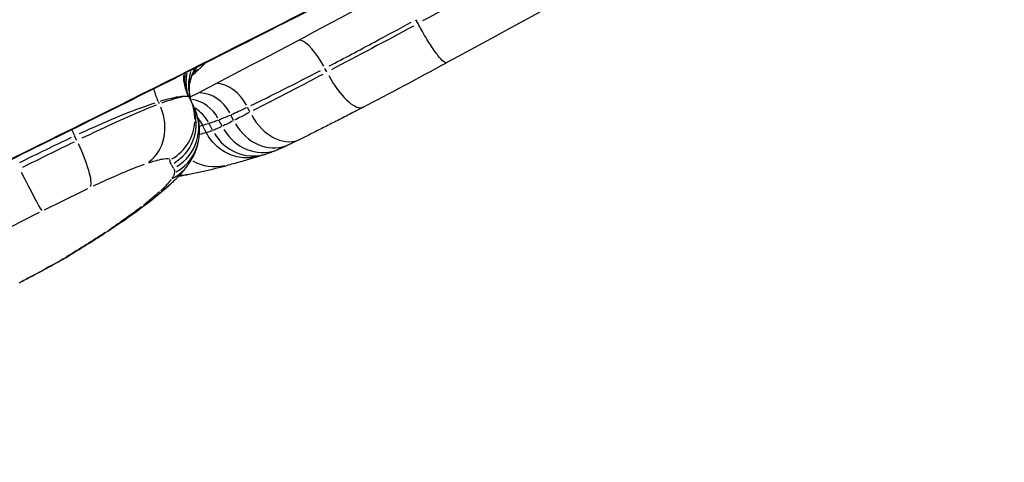
# Model space of a CAD drawing. Units: millimetres. Extents: x -9041 to 2558, y -8452 to 5180.
# Drawn here: x -1141 to -1130, y -3657 to -3652 of the extents above; entities that cross this region are included whole.
import ezdxf

# ---------------------------------------------------------------- set-up
doc = ezdxf.new("R2010")
doc.units = ezdxf.units.MM
doc.header["$LTSCALE"] = 75
doc.layers.add('SW_Toestellen', color=2, linetype='Continuous')

msp = doc.modelspace()

# ---------------------------------------------------------------- linework, layer by layer
at = {"layer": 'SW_Toestellen'}
for p, q in [((-1136.174, -3652.223), (-1136.196, -3652.182)), ((-1136.174, -3652.225), (-1136.174, -3652.223)), ((-1137.165, -3652.75), (-1137.185, -3652.712)), ((-1138.985, -3653.097), (-1138.996, -3653.076)), ((-1138.001, -3653.184), (-1138.026, -3653.135)), ((-1138.178, -3653.275), (-1138.207, -3653.218)), ((-1138.475, -3653.409), (-1138.516, -3653.329)), ((-1138.406, -3653.383), (-1138.444, -3653.311)), ((-1138.304, -3653.338), (-1138.338, -3653.273)), ((-1139.882, -3653.494), (-1139.906, -3653.448))]:
    msp.add_line(p, q, dxfattribs=at)
msp.add_arc((-1196.06, -3541.985), 125, 297.34052, 298.93208, dxfattribs=at)
for centre, major_axis, ratio, start_param, end_param in [((-1157.78, -3575.86), (-65.155, -73.666), 0.760776, 1.118269, 1.169594), ((-1137.316, -3652.76), (-0.186, 0.354), 0.346169, 4.741475, 5.964005), ((-1138.16, -3652.949), (-0.494, 0.076), 0.995854, 5.94808, 6.265548), ((-1138.327, -3653.165), (-0.336, 0.37), 0.973795, 6.024899, 6.157675), ((-1138.195, -3653.022), (-0.409, 0.288), 0.989223, 6.18606, 6.278073), ((-1135.985, -3652.583), (-2.433, -1.322), 0.041686, 1.219841, 1.597058), ((-1138.225, -3652.787), (-0.442, -0.232), 0.99834, 5.791212, 6.257292), ((-1138.21, -3652.808), (-0.5, -0.001), 0.995093, 6.193374, 6.278458), ((-1138.196, -3652.855), (-0.487, -0.113), 0.997584, 5.866889, 6.261275), ((-1138.169, -3652.895), (-0.47, -0.17), 0.997085, 5.630754, 6.248847), ((-1137.001, -3652.689), (0.232, -0.443), 0.346169, 4.754036, 6.202704), ((-1138.631, -3652.871), (-0.16, 0.474), 0.833622, 1.434794, 1.706994), ((-1138.289, -3653.257), (-0.177, 0.359), 0.724804, 4.762869, 5.880906), ((-1138.676, -3653.438), (-0.157, 0.368), 0.940229, 4.820014, 5.722412), ((-1138.518, -3653.367), (-0.17, 0.362), 0.862453, 4.787528, 5.853648), ((-1139.351, -3653.301), (0.16, -0.474), 0.833623, 0.250849, 1.644666), ((-1139.057, -3653.354), (0.444, 0.23), 0.996896, 4.787144, 6.204446), ((-1138.169, -3652.895), (-0.444, -0.23), 0.996896, 6.209258, 6.279294), ((-1138.795, -3653.486), (-0.129, 0.378), 0.980068, 4.882193, 5.416873), ((-1139.084, -3653.315), (0.471, 0.167), 0.997052, 4.918236, 6.211346), ((-1137.672, -3653.031), (0.221, -0.449), 0.724804, 4.779855, 6.204063), ((-1139.099, -3653.264), (0.5, 0.001), 0.995093, 5.235699, 6.228054), ((-1137.882, -3653.13), (0.197, -0.46), 0.940229, 4.845438, 6.207514), ((-1137.789, -3653.088), (0.212, -0.453), 0.862453, 4.805992, 6.205438), ((-1139.828, -3653.381), (-0.216, 0.451), 0.197928, 1.47492, 1.610082), ((-1137.968, -3653.164), (0.162, -0.473), 0.98007, 4.923791, 6.211638), ((-1139.96, -3653.56), (0.216, -0.451), 0.197928, 0.176855, 1.54176), ((-1139.049, -3653.404), (0.494, -0.076), 0.995854, 5.383789, 6.235849), ((-1139.08, -3653.469), (0.409, -0.288), 0.989223, 5.817584, 6.25868), ((-1227.205, -3597.571), (91.467, -54.564), 0.160729, 6.108243, 6.125131), ((-1138.384, -3653.284), (0.424, -0.256), 0.999084, 4.752686, 5.478027), ((-1140.482, -3653.816), (0.224, -0.447), 0.028488, 4.747729, 6.108147), ((-1225.264, -3618.887), (89.217, -33.398), 0.126499, 6.07816, 6.083358), ((-1138.76, -3653.371), (0.099, -0.49), 0.974943, 6.082441, 6.27262), ((-1139.2, -3653.599), (0.336, -0.37), 0.973795, 6.023236, 6.269504), ((-1139.387, -3653.755), (0.307, -0.395), 0.962028, 6.094203, 6.273239), ((-1139.777, -3654.034), (0.277, -0.416), 0.945682, 6.16081, 6.276744), ((-1140.238, -3654.325), (0.257, -0.429), 0.936903, 6.202568, 6.278942)]:
    msp.add_ellipse(centre, major_axis=major_axis, ratio=ratio, start_param=start_param, end_param=end_param, dxfattribs=at)
for points, knots in [([(-467.764, -4006.217), (-484.172, -3977.237), (-500.631, -3948.282), (-566.647, -3832.547), (-616.579, -3745.942), (-725.142, -3558.422), (-783.803, -3457.514), (-914.615, -3231.108), (-985.992, -3105.183), (-1104.282, -2900.67), (-1151.251, -2822.034), (-1198.653, -2743.682)], [0, 0, 0, 0, 10.000037, 10.000037, 40.001403, 40.001403, 75.016871, 75.016871, 118.448364, 118.448364, 145.917527, 145.917527, 145.917527, 145.917527]), ([(-1117.086, -3638.698), (-1117.191, -3638.663), (-1117.499, -3638.733), (-1119.045, -3639.269), (-1120.919, -3640.072), (-1125.772, -3642.317), (-1128.668, -3643.712), (-1135.325, -3647.014), (-1139.139, -3648.956), (-1145.799, -3652.429), (-1148.683, -3653.962), (-1153.872, -3656.783), (-1156.177, -3658.07), (-1159.869, -3660.207), (-1161.254, -3661.056), (-1162.629, -3662.006), (-1162.927, -3662.26), (-1162.965, -3662.381)], [-10.641466, -10.641466, -10.641466, -10.641466, -10.077543, -10.077543, -8.922709, -8.922709, -7.841579, -7.841579, -6.651804, -6.651804, -5.701889, -5.701889, -4.752804, -4.752804, -3.803822, -3.803822, -3.16587, -3.16587, -3.16587, -3.16587]), ([(-1162.183, -3662.392), (-1162.036, -3662.262), (-1161.813, -3662.094), (-1160.704, -3661.328), (-1159.34, -3660.492), (-1155.705, -3658.388), (-1153.435, -3657.121), (-1148.325, -3654.344), (-1145.486, -3652.835), (-1138.928, -3649.416), (-1135.172, -3647.504), (-1128.617, -3644.253), (-1125.765, -3642.88), (-1120.987, -3640.67), (-1119.142, -3639.879), (-1117.874, -3639.44), (-1117.677, -3639.38), (-1117.527, -3639.345)], [3.453519, 3.453519, 3.453519, 3.453519, 3.803822, 3.803822, 4.752804, 4.752804, 5.701889, 5.701889, 6.651804, 6.651804, 7.841579, 7.841579, 8.922709, 8.922709, 10.077543, 10.077543, 10.353462, 10.353462, 10.353462, 10.353462]), ([(-1117.432, -3639.524), (-1117.517, -3639.544), (-1117.617, -3639.571), (-1118.436, -3639.826), (-1119.701, -3640.341), (-1123.685, -3642.119), (-1126.727, -3643.561), (-1133.226, -3646.758), (-1136.581, -3648.45), (-1143.622, -3652.082), (-1147.299, -3654.025), (-1153.643, -3657.469), (-1156.339, -3658.981), (-1160.306, -3661.317), (-1161.598, -3662.151), (-1162.082, -3662.575), (-1162.084, -3662.577), (-1162.087, -3662.579)], [4.720368, 4.720368, 4.720368, 4.720368, 4.876256, 4.876256, 5.827314, 5.827314, 7.061704, 7.061704, 8.146106, 8.146106, 9.341359, 9.341359, 10.487214, 10.487214, 11.614432, 11.614432, 11.620308, 11.620308, 11.620308, 11.620308]), ([(-1161.695, -3663.128), (-1161.751, -3663.089), (-1161.688, -3662.989), (-1161.029, -3662.412), (-1159.758, -3661.592), (-1155.852, -3659.292), (-1153.199, -3657.804), (-1146.955, -3654.415), (-1143.335, -3652.503), (-1136.405, -3648.929), (-1133.103, -3647.264), (-1126.706, -3644.117), (-1123.712, -3642.698), (-1119.79, -3640.949), (-1118.545, -3640.442), (-1117.423, -3640.093), (-1117.207, -3640.072), (-1117.207, -3640.163)], [-12.054399, -12.054399, -12.054399, -12.054399, -11.614432, -11.614432, -10.487214, -10.487214, -9.341359, -9.341359, -8.146106, -8.146106, -7.061704, -7.061704, -5.827314, -5.827314, -4.876256, -4.876256, -4.285481, -4.285481, -4.285481, -4.285481]), ([(-1146.877, -3656.696), (-1146.17, -3656.37), (-1145.46, -3656.039), (-1144.037, -3655.367), (-1143.323, -3655.027), (-1141.897, -3654.339), (-1141.185, -3653.992), (-1139.764, -3653.291), (-1139.055, -3652.938), (-1137.647, -3652.229), (-1136.947, -3651.872), (-1136.253, -3651.515)], [0, 0, 0, 0, 0.2373, 0.2373, 0.4746, 0.4746, 0.7119, 0.7119, 0.9492, 0.9492, 1.1865, 1.1865, 1.1865, 1.1865]), ([(-1136.768, -3651.774), (-1137.227, -3652.009), (-1137.689, -3652.244), (-1140.861, -3653.845), (-1143.633, -3655.187), (-1146.359, -3656.451)], [-1.127064, -1.127064, -1.127064, -1.127064, -0.97104, -0.97104, -0.059319, -0.059319, -0.059319, -0.059319]), ([(-1137.138, -3652.684), (-1136.978, -3652.601), (-1136.814, -3652.514), (-1136.515, -3652.354), (-1136.381, -3652.282), (-1136.247, -3652.208)], [2.2938647, 2.2938647, 2.2938647, 2.2938647, 2.3581902, 2.3581902, 2.4096617, 2.4096617, 2.4096617, 2.4096617]), ([(-1135.866, -3652.649), (-1135.872, -3652.653), (-1135.883, -3652.648), (-1135.914, -3652.622), (-1135.934, -3652.6), (-1135.983, -3652.538), (-1136.012, -3652.496), (-1136.074, -3652.401), (-1136.106, -3652.347), (-1136.15, -3652.269), (-1136.162, -3652.247), (-1136.174, -3652.225)], [-0.0811789, -0.0811789, -0.0811789, -0.0811789, -0.06416743, -0.06416743, -0.04649201, -0.04649201, -0.02700325, -0.02700325, -0.00765045, -0.00765045, 0, 0, 0, 0]), ([(-1138.657, -3653.028), (-1138.664, -3653.014), (-1138.671, -3652.999), (-1138.683, -3652.969), (-1138.688, -3652.953), (-1138.696, -3652.923), (-1138.7, -3652.908), (-1138.705, -3652.879), (-1138.707, -3652.864), (-1138.71, -3652.836), (-1138.71, -3652.823), (-1138.71, -3652.81)], [0.01732705, 0.01732705, 0.01732705, 0.01732705, 0.01957988, 0.01957988, 0.02183271, 0.02183271, 0.02408554, 0.02408554, 0.02633837, 0.02633837, 0.02859121, 0.02859121, 0.02859121, 0.02859121]), ([(-1138.655, -3652.873), (-1138.652, -3652.854), (-1138.648, -3652.837), (-1138.639, -3652.808), (-1138.635, -3652.796), (-1138.626, -3652.775), (-1138.622, -3652.767), (-1138.615, -3652.753), (-1138.612, -3652.748), (-1138.607, -3652.74), (-1138.605, -3652.737), (-1138.604, -3652.735)], [0, 0, 0, 0, 0.01391171, 0.01391171, 0.02782342, 0.02782342, 0.04173513, 0.04173513, 0.05564684, 0.05564684, 0.06955855, 0.06955855, 0.06955855, 0.06955855]), ([(-1137.991, -3653.116), (-1137.884, -3653.064), (-1137.765, -3653.005), (-1137.511, -3652.877), (-1137.374, -3652.807), (-1137.233, -3652.734)], [0.0066014, 0.0066014, 0.0066014, 0.0066014, 0.0657007, 0.0657007, 0.1254269, 0.1254269, 0.1254269, 0.1254269]), ([(-1137.21, -3652.777), (-1137.351, -3652.851), (-1137.486, -3652.921), (-1137.739, -3653.053), (-1137.857, -3653.114), (-1137.964, -3653.168)], [0.0045451, 0.0045451, 0.0045451, 0.0045451, 0.04548056, 0.04548056, 0.08635695, 0.08635695, 0.08635695, 0.08635695]), ([(-1138.612, -3653.128), (-1138.621, -3653.111), (-1138.628, -3653.092), (-1138.641, -3653.055), (-1138.647, -3653.037), (-1138.654, -3653), (-1138.657, -3652.982), (-1138.659, -3652.947), (-1138.659, -3652.931), (-1138.658, -3652.9), (-1138.657, -3652.886), (-1138.655, -3652.873)], [0.00478241, 0.00478241, 0.00478241, 0.00478241, 0.0175537, 0.0175537, 0.030325, 0.030325, 0.04309629, 0.04309629, 0.05586759, 0.05586759, 0.06863888, 0.06863888, 0.06863888, 0.06863888]), ([(-1138.971, -3653.066), (-1138.893, -3653.043), (-1138.828, -3653.027), (-1138.728, -3653.01), (-1138.693, -3653.009), (-1138.673, -3653.017)], [0.0063411, 0.0063411, 0.0063411, 0.0063411, 0.0634012, 0.0634012, 0.1204805, 0.1204805, 0.1204805, 0.1204805]), ([(-1138.672, -3653.018), (-1138.686, -3653.015), (-1138.708, -3653.016), (-1138.79, -3653.032), (-1138.864, -3653.055), (-1138.959, -3653.088)], [0.02091322, 0.02091322, 0.02091322, 0.02091322, 0.04649846, 0.04649846, 0.08919474, 0.08919474, 0.08919474, 0.08919474]), ([(-1138.666, -3653.02), (-1138.662, -3653.021), (-1138.66, -3653.024), (-1138.657, -3653.027), (-1138.657, -3653.027), (-1138.657, -3653.028)], [0.00086635, 0.00086635, 0.00086635, 0.00086635, 0.0142956, 0.0142956, 0.0164607, 0.0164607, 0.0164607, 0.0164607]), ([(-1138.599, -3653.262), (-1138.599, -3653.248), (-1138.6, -3653.233), (-1138.603, -3653.203), (-1138.605, -3653.188), (-1138.611, -3653.156), (-1138.614, -3653.14), (-1138.623, -3653.108), (-1138.629, -3653.091), (-1138.641, -3653.059), (-1138.649, -3653.043), (-1138.657, -3653.028)], [0, 0, 0, 0, 0.00134891, 0.00134891, 0.002697821, 0.002697821, 0.004046731, 0.004046731, 0.005395641, 0.005395641, 0.006744552, 0.006744552, 0.006744552, 0.006744552]), ([(-1139.854, -3653.42), (-1139.784, -3653.388), (-1139.715, -3653.357), (-1139.514, -3653.268), (-1139.387, -3653.215), (-1139.183, -3653.137), (-1139.101, -3653.108), (-1139.03, -3653.085)], [0.00806, 0.00806, 0.00806, 0.00806, 0.0395336, 0.0395336, 0.1027873, 0.1027873, 0.1531406, 0.1531406, 0.1531406, 0.1531406]), ([(-1139.017, -3653.11), (-1139.06, -3653.126), (-1139.108, -3653.146), (-1139.263, -3653.21), (-1139.381, -3653.262), (-1139.611, -3653.367), (-1139.718, -3653.418), (-1139.827, -3653.471)], [0.00409631, 0.00409631, 0.00409631, 0.00409631, 0.0201759, 0.0201759, 0.05245734, 0.05245734, 0.07782998, 0.07782998, 0.07782998, 0.07782998]), ([(-1138.555, -3653.48), (-1138.552, -3653.46), (-1138.55, -3653.439), (-1138.548, -3653.394), (-1138.548, -3653.371), (-1138.552, -3653.323), (-1138.555, -3653.298), (-1138.565, -3653.249), (-1138.572, -3653.224), (-1138.589, -3653.175), (-1138.6, -3653.151), (-1138.612, -3653.128)], [0, 0, 0, 0, 0.01169872, 0.01169872, 0.02339744, 0.02339744, 0.03509617, 0.03509617, 0.04679489, 0.04679489, 0.05849361, 0.05849361, 0.05849361, 0.05849361]), ([(-1138.201, -3653.212), (-1138.177, -3653.202), (-1138.152, -3653.19), (-1138.097, -3653.165), (-1138.068, -3653.152), (-1138.037, -3653.138)], [0.00211983, 0.00211983, 0.00211983, 0.00211983, 0.02119828, 0.02119828, 0.04027674, 0.04027674, 0.04027674, 0.04027674]), ([(-1136.769, -3653.132), (-1136.82, -3653.159), (-1136.87, -3653.185), (-1136.969, -3653.236), (-1137.017, -3653.261), (-1137.111, -3653.309), (-1137.157, -3653.332), (-1137.246, -3653.377), (-1137.289, -3653.399), (-1137.372, -3653.441), (-1137.412, -3653.461), (-1137.451, -3653.48)], [0, 0, 0, 0, 0.01818041, 0.01818041, 0.03636082, 0.03636082, 0.05454123, 0.05454123, 0.07272164, 0.07272164, 0.09090205, 0.09090205, 0.09090205, 0.09090205]), ([(-1138.334, -3653.267), (-1138.318, -3653.261), (-1138.3, -3653.254), (-1138.26, -3653.238), (-1138.239, -3653.229), (-1138.216, -3653.219)], [0.00203193, 0.00203193, 0.00203193, 0.00203193, 0.02031926, 0.02031926, 0.0386066, 0.0386066, 0.0386066, 0.0386066]), ([(-1138.009, -3653.192), (-1138.039, -3653.207), (-1138.068, -3653.222), (-1138.121, -3653.25), (-1138.146, -3653.262), (-1138.168, -3653.274)], [0.00108502, 0.00108502, 0.00108502, 0.00108502, 0.01085016, 0.01085016, 0.0206153, 0.0206153, 0.0206153, 0.0206153]), ([(-1138.442, -3653.306), (-1138.429, -3653.302), (-1138.415, -3653.298), (-1138.383, -3653.286), (-1138.365, -3653.28), (-1138.346, -3653.272)], [0.0023836, 0.0023836, 0.0023836, 0.0023836, 0.02383603, 0.02383603, 0.04528846, 0.04528846, 0.04528846, 0.04528846]), ([(-1138.308, -3653.344), (-1138.327, -3653.353), (-1138.344, -3653.361), (-1138.375, -3653.375), (-1138.389, -3653.38), (-1138.401, -3653.385)], [0.00171147, 0.00171147, 0.00171147, 0.00171147, 0.01711473, 0.01711473, 0.03251798, 0.03251798, 0.03251798, 0.03251798]), ([(-1138.183, -3653.282), (-1138.206, -3653.293), (-1138.226, -3653.303), (-1138.264, -3653.322), (-1138.281, -3653.331), (-1138.297, -3653.339)], [0.00120279, 0.00120279, 0.00120279, 0.00120279, 0.01202787, 0.01202787, 0.02285296, 0.02285296, 0.02285296, 0.02285296]), ([(-1140.501, -3653.733), (-1140.407, -3653.686), (-1140.313, -3653.64), (-1140.125, -3653.549), (-1140.032, -3653.504), (-1139.939, -3653.46)], [0.00406422, 0.00406422, 0.00406422, 0.00406422, 0.04064217, 0.04064217, 0.07722011, 0.07722011, 0.07722011, 0.07722011]), ([(-1138.671, -3653.757), (-1138.662, -3653.744), (-1138.653, -3653.731), (-1138.636, -3653.703), (-1138.627, -3653.688), (-1138.61, -3653.655), (-1138.602, -3653.638), (-1138.586, -3653.599), (-1138.579, -3653.578), (-1138.565, -3653.533), (-1138.559, -3653.508), (-1138.555, -3653.48)], [0, 0, 0, 0, 0.01238092, 0.01238092, 0.02476185, 0.02476185, 0.03714277, 0.03714277, 0.04952369, 0.04952369, 0.06190461, 0.06190461, 0.06190461, 0.06190461]), ([(-1137.906, -3653.668), (-1137.937, -3653.676), (-1137.968, -3653.681), (-1138.063, -3653.688), (-1138.128, -3653.679), (-1138.25, -3653.638), (-1138.306, -3653.605), (-1138.404, -3653.52), (-1138.445, -3653.468), (-1138.474, -3653.41)], [0.01080416, 0.01080416, 0.01080416, 0.01080416, 0.02040294, 0.02040294, 0.03993743, 0.03993743, 0.05946811, 0.05946811, 0.07899704, 0.07899704, 0.07899704, 0.07899704]), ([(-1137.451, -3653.48), (-1137.46, -3653.484), (-1137.469, -3653.489), (-1137.487, -3653.498), (-1137.496, -3653.502), (-1137.513, -3653.51), (-1137.522, -3653.514), (-1137.538, -3653.522), (-1137.546, -3653.526), (-1137.562, -3653.534), (-1137.569, -3653.537), (-1137.577, -3653.541)], [0, 0, 0, 0, 0.00434006, 0.00434006, 0.00868013, 0.00868013, 0.01302019, 0.01302019, 0.01736026, 0.01736026, 0.02170032, 0.02170032, 0.02170032, 0.02170032]), ([(-1139.911, -3653.512), (-1140.004, -3653.557), (-1140.098, -3653.602), (-1140.285, -3653.695), (-1140.379, -3653.741), (-1140.472, -3653.789)], [0.00292215, 0.00292215, 0.00292215, 0.00292215, 0.02922147, 0.02922147, 0.05552079, 0.05552079, 0.05552079, 0.05552079]), ([(-1137.577, -3653.541), (-1137.585, -3653.544), (-1137.593, -3653.548), (-1137.608, -3653.555), (-1137.615, -3653.559), (-1137.63, -3653.565), (-1137.637, -3653.569), (-1137.651, -3653.575), (-1137.658, -3653.578), (-1137.672, -3653.584), (-1137.678, -3653.587), (-1137.685, -3653.59)], [0, 0, 0, 0, 0.00481115, 0.00481115, 0.0096223, 0.0096223, 0.01443345, 0.01443345, 0.0192446, 0.0192446, 0.02405575, 0.02405575, 0.02405575, 0.02405575]), ([(-1139.101, -3653.737), (-1139.031, -3653.714), (-1138.976, -3653.699), (-1138.899, -3653.688), (-1138.877, -3653.691), (-1138.873, -3653.703)], [-0.08833875, -0.08833875, -0.08833875, -0.08833875, -0.04649846, -0.04649846, -0.00464941, -0.00464941, -0.00464941, -0.00464941]), ([(-1137.894, -3653.665), (-1137.915, -3653.671), (-1137.936, -3653.678), (-1137.981, -3653.692), (-1138.006, -3653.699), (-1138.055, -3653.713), (-1138.08, -3653.72), (-1138.131, -3653.735), (-1138.156, -3653.742), (-1138.207, -3653.755), (-1138.233, -3653.762), (-1138.259, -3653.769)], [3.521511, 3.521511, 3.521511, 3.521511, 3.552697, 3.552697, 3.5887142, 3.5887142, 3.6247315, 3.6247315, 3.6607488, 3.6607488, 3.6967661, 3.6967661, 3.6967661, 3.6967661]), ([(-1137.806, -3653.637), (-1137.813, -3653.639), (-1137.819, -3653.642), (-1137.833, -3653.646), (-1137.839, -3653.648), (-1137.853, -3653.652), (-1137.859, -3653.654), (-1137.873, -3653.658), (-1137.879, -3653.66), (-1137.893, -3653.664), (-1137.9, -3653.666), (-1137.906, -3653.668)], [10.57601227, 10.57601227, 10.57601227, 10.57601227, 10.58405193, 10.58405193, 10.59209158, 10.59209158, 10.60013124, 10.60013124, 10.60817089, 10.60817089, 10.61621055, 10.61621055, 10.61621055, 10.61621055]), ([(-1137.685, -3653.59), (-1137.694, -3653.593), (-1137.702, -3653.597), (-1137.718, -3653.604), (-1137.726, -3653.607), (-1137.742, -3653.613), (-1137.75, -3653.616), (-1137.766, -3653.623), (-1137.774, -3653.625), (-1137.79, -3653.631), (-1137.798, -3653.634), (-1137.806, -3653.637)], [0, 0, 0, 0, 0.00684589, 0.00684589, 0.01369178, 0.01369178, 0.02053767, 0.02053767, 0.02738356, 0.02738356, 0.03422945, 0.03422945, 0.03422945, 0.03422945]), ([(-1139.7, -3653.988), (-1139.625, -3653.952), (-1139.553, -3653.919), (-1139.396, -3653.85), (-1139.315, -3653.816), (-1139.21, -3653.775), (-1139.177, -3653.763), (-1139.147, -3653.752)], [-0.07782998, -0.07782998, -0.07782998, -0.07782998, -0.05245734, -0.05245734, -0.0201759, -0.0201759, -0.00409631, -0.00409631, -0.00409631, -0.00409631]), ([(-1138.872, -3653.71), (-1138.872, -3653.719), (-1138.871, -3653.727), (-1138.866, -3653.743), (-1138.863, -3653.75), (-1138.858, -3653.756)], [-0.05841599, -0.05841599, -0.05841599, -0.05841599, -0.03074526, -0.03074526, -0.00307453, -0.00307453, -0.00307453, -0.00307453]), ([(-1138.864, -3653.969), (-1138.85, -3653.956), (-1138.836, -3653.943), (-1138.809, -3653.917), (-1138.795, -3653.904), (-1138.769, -3653.877), (-1138.756, -3653.863), (-1138.731, -3653.835), (-1138.719, -3653.82), (-1138.695, -3653.789), (-1138.683, -3653.773), (-1138.671, -3653.757)], [0, 0, 0, 0, 0.01907104, 0.01907104, 0.03814208, 0.03814208, 0.05721312, 0.05721312, 0.07628416, 0.07628416, 0.0953552, 0.0953552, 0.0953552, 0.0953552]), ([(-1138.855, -3653.76), (-1138.851, -3653.766), (-1138.847, -3653.772), (-1138.839, -3653.784), (-1138.835, -3653.79), (-1138.832, -3653.796)], [-0.05513061, -0.05513061, -0.05513061, -0.05513061, -0.02901611, -0.02901611, -0.00290161, -0.00290161, -0.00290161, -0.00290161]), ([(-1138.829, -3653.8), (-1138.826, -3653.807), (-1138.823, -3653.814), (-1138.821, -3653.829), (-1138.821, -3653.837), (-1138.822, -3653.845)], [-0.05973076, -0.05973076, -0.05973076, -0.05973076, -0.03143724, -0.03143724, -0.00314372, -0.00314372, -0.00314372, -0.00314372]), ([(-1138.823, -3653.851), (-1138.824, -3653.859), (-1138.827, -3653.868), (-1138.837, -3653.888), (-1138.843, -3653.898), (-1138.85, -3653.909)], [-0.05880938, -0.05880938, -0.05880938, -0.05880938, -0.03095231, -0.03095231, -0.00309523, -0.00309523, -0.00309523, -0.00309523]), ([(-1139.08, -3654.15), (-1139.065, -3654.138), (-1139.049, -3654.126), (-1139.019, -3654.102), (-1139.004, -3654.089), (-1138.975, -3654.065), (-1138.96, -3654.053), (-1138.932, -3654.029), (-1138.918, -3654.017), (-1138.89, -3653.993), (-1138.877, -3653.981), (-1138.864, -3653.969)], [0, 0, 0, 0, 0.01949022, 0.01949022, 0.03898044, 0.03898044, 0.05847066, 0.05847066, 0.07796088, 0.07796088, 0.0974511, 0.0974511, 0.0974511, 0.0974511]), ([(-1138.857, -3653.919), (-1138.87, -3653.936), (-1138.885, -3653.955), (-1138.921, -3653.994), (-1138.942, -3654.015), (-1138.966, -3654.037)], [-0.09058744, -0.09058744, -0.09058744, -0.09058744, -0.0476776, -0.0476776, -0.00476776, -0.00476776, -0.00476776, -0.00476776]), ([(-1140.234, -3654.248), (-1140.155, -3654.209), (-1140.076, -3654.17), (-1139.919, -3654.093), (-1139.84, -3654.055), (-1139.762, -3654.017)], [-0.05552079, -0.05552079, -0.05552079, -0.05552079, -0.02922147, -0.02922147, -0.00292215, -0.00292215, -0.00292215, -0.00292215]), ([(-1138.982, -3654.051), (-1139.007, -3654.074), (-1139.034, -3654.097), (-1139.09, -3654.144), (-1139.12, -3654.168), (-1139.151, -3654.193)], [-0.09257855, -0.09257855, -0.09257855, -0.09257855, -0.04872555, -0.04872555, -0.00487256, -0.00487256, -0.00487256, -0.00487256]), ([(-1139.179, -3654.214), (-1139.231, -3654.255), (-1139.287, -3654.296), (-1139.404, -3654.38), (-1139.466, -3654.423), (-1139.531, -3654.466)], [-0.1521792, -0.1521792, -0.1521792, -0.1521792, -0.0800943, -0.0800943, -0.0080094, -0.0080094, -0.0080094, -0.0080094]), ([(-1139.5, -3654.45), (-1139.469, -3654.43), (-1139.439, -3654.409), (-1139.38, -3654.369), (-1139.351, -3654.349), (-1139.294, -3654.309), (-1139.266, -3654.289), (-1139.211, -3654.249), (-1139.184, -3654.229), (-1139.131, -3654.19), (-1139.106, -3654.17), (-1139.08, -3654.15)], [0, 0, 0, 0, 0.0320377, 0.0320377, 0.0640755, 0.0640755, 0.0961132, 0.0961132, 0.1281509, 0.1281509, 0.1601887, 0.1601887, 0.1601887, 0.1601887]), ([(-1140.781, -3654.528), (-1140.767, -3654.52), (-1140.752, -3654.512), (-1140.59, -3654.428), (-1140.44, -3654.351), (-1140.288, -3654.275)], [-1.78802696, -1.78802696, -1.78802696, -1.78802696, -1.78291886, -1.78291886, -1.73217554, -1.73217554, -1.73217554, -1.73217554]), ([(-1139.574, -3654.495), (-1139.641, -3654.539), (-1139.709, -3654.583), (-1139.847, -3654.67), (-1139.919, -3654.714), (-1139.991, -3654.758)], [-0.1536408, -0.1536408, -0.1536408, -0.1536408, -0.0808636, -0.0808636, -0.0080864, -0.0080864, -0.0080864, -0.0080864]), ([(-1139.98, -3654.754), (-1139.947, -3654.734), (-1139.914, -3654.714), (-1139.848, -3654.673), (-1139.815, -3654.653), (-1139.75, -3654.613), (-1139.718, -3654.592), (-1139.655, -3654.552), (-1139.623, -3654.531), (-1139.561, -3654.491), (-1139.53, -3654.47), (-1139.5, -3654.45)], [0, 0, 0, 0, 0.0323454, 0.0323454, 0.0646909, 0.0646909, 0.0970363, 0.0970363, 0.1293818, 0.1293818, 0.1617272, 0.1617272, 0.1617272, 0.1617272]), ([(-1140.507, -3655.041), (-1140.461, -3655.017), (-1140.418, -3654.994), (-1140.335, -3654.951), (-1140.295, -3654.93), (-1140.22, -3654.889), (-1140.185, -3654.87), (-1140.119, -3654.834), (-1140.089, -3654.817), (-1140.031, -3654.784), (-1140.005, -3654.769), (-1139.98, -3654.754)], [1.3133964, 1.3133964, 1.3133964, 1.3133964, 1.3341261, 1.3341261, 1.3548559, 1.3548559, 1.3755856, 1.3755856, 1.3963154, 1.3963154, 1.4170451, 1.4170451, 1.4170451, 1.4170451]), ([(-1140.032, -3654.782), (-1140.115, -3654.832), (-1140.238, -3654.899), (-1140.421, -3654.996), (-1140.452, -3655.012), (-1140.483, -3655.028)], [-1.41186248, -1.41186248, -1.41186248, -1.41186248, -1.3335046, -1.3335046, -1.31857506, -1.31857506, -1.31857506, -1.31857506])]:
    msp.add_open_spline(points, degree=3, knots=knots, dxfattribs=at)
for points in [[(-1135.222, -3651.706), (-1135.522, -3651.871), (-1135.823, -3652.034), (-1136.124, -3652.196)], [(-1136.224, -3652.252), (-1136.527, -3652.415), (-1136.829, -3652.576), (-1137.116, -3652.727)], [(-1138.627, -3652.784), (-1138.604, -3652.764), (-1138.581, -3652.744), (-1138.56, -3652.725)], [(-1138.552, -3652.718), (-1138.528, -3652.695), (-1138.506, -3652.674), (-1138.486, -3652.653)], [(-1138.623, -3653.109), (-1138.62, -3653.114), (-1138.617, -3653.119), (-1138.614, -3653.124)], [(-1138.613, -3653.125), (-1138.613, -3653.126), (-1138.612, -3653.127), (-1138.612, -3653.128)], [(-1138.564, -3653.255), (-1138.546, -3653.278), (-1138.53, -3653.302), (-1138.517, -3653.328)], [(-1138.549, -3653.339), (-1138.538, -3653.336), (-1138.528, -3653.333), (-1138.518, -3653.33)], [(-1138.517, -3653.328), (-1138.517, -3653.328), (-1138.517, -3653.329), (-1138.516, -3653.329)], [(-1138.514, -3653.327), (-1138.495, -3653.322), (-1138.473, -3653.316), (-1138.45, -3653.309)], [(-1138.478, -3653.41), (-1138.501, -3653.417), (-1138.523, -3653.424), (-1138.546, -3653.431)], [(-1138.474, -3653.41), (-1138.474, -3653.41), (-1138.474, -3653.409), (-1138.475, -3653.409)], [(-1138.408, -3653.388), (-1138.431, -3653.397), (-1138.452, -3653.404), (-1138.471, -3653.409)]]:
    msp.add_open_spline(points, degree=3, dxfattribs=at)

doc.saveas('drawing.dxf')
